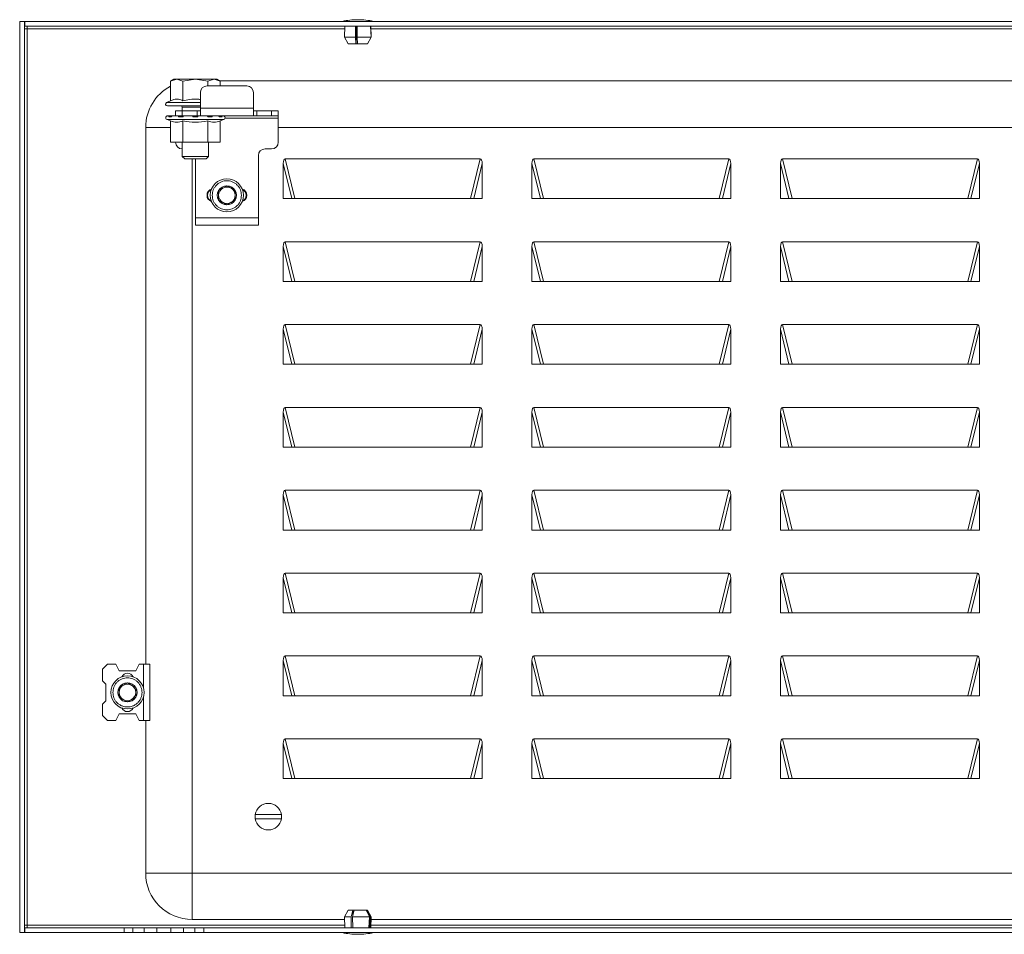
# Model space of a CAD drawing. Units: millimetres. Extents: x 1089 to 4653, y 848 to 3480.
# Drawn here: x 3280 to 3577, y 2238 to 2514 of the extents above; entities that cross this region are included whole.
import ezdxf

# ---------------------------------------------------------------- set-up
doc = ezdxf.new("R2010")
doc.units = ezdxf.units.MM

msp = doc.modelspace()

# ---------------------------------------------------------------- linework, layer by layer
at = {"color": 7, "linetype": 'Continuous', "lineweight": 15}
for p, q in [((3280.21, 2238.678), (3280.21, 2513.678)), ((3280.21, 2513.678), (3281.71, 2513.678)), ((3281.71, 2513.678), (3281.71, 2238.678)), ((3281.711, 2513.678), (3872.709, 2513.678)), ((3281.711, 2512.178), (3281.711, 2513.678)), ((3282.46, 2511.428), (3281.71, 2511.428)), ((3872.709, 2512.178), (3281.711, 2512.178)), ((3282.46, 2512.178), (3282.46, 2511.428)), ((3282.46, 2240.928), (3282.46, 2511.428)), ((3378.297, 2512.178), (3378.16, 2508.878)), ((3381.532, 2508.878), (3381.547, 2512.178)), ((3381.66, 2506.878), (3381.66, 2512.178)), ((3382.044, 2512.178), (3382.029, 2508.878)), ((3386.203, 2508.878), (3386.066, 2512.178)), ((3386.119, 2512.178), (3386.256, 2508.878)), ((3386.26, 2508.878), (3386.122, 2512.178)), ((3378.16, 2508.878), (3379.26, 2506.878)), ((3378.16, 2508.878), (3381.532, 2508.878)), ((3381.649, 2506.878), (3379.26, 2506.878)), ((3381.649, 2506.878), (3381.532, 2508.878)), ((3381.66, 2506.878), (3381.649, 2506.878)), ((3382.144, 2506.878), (3381.649, 2506.878)), ((3382.146, 2506.878), (3382.029, 2508.878)), ((3382.029, 2508.878), (3386.203, 2508.878)), ((3385.106, 2506.878), (3382.146, 2506.878)), ((3385.106, 2506.878), (3386.203, 2508.878)), ((3385.159, 2506.878), (3385.106, 2506.878)), ((3385.159, 2506.878), (3386.256, 2508.878)), ((3385.16, 2506.878), (3385.159, 2506.878)), ((3385.16, 2506.878), (3386.26, 2508.878)), ((3386.256, 2508.878), (3386.26, 2508.878)), ((3326.71, 2496.248), (3325.704, 2495.668)), ((3325.704, 2495.668), (3327.58, 2496.248)), ((3325.704, 2495.668), (3325.704, 2489.729)), ((3327.58, 2496.248), (3326.71, 2496.248)), ((3327.58, 2496.248), (3329.457, 2495.668)), ((3333.21, 2496.248), (3327.58, 2496.248)), ((3329.457, 2495.668), (3333.21, 2496.248)), ((3329.457, 2495.668), (3329.457, 2489.729)), ((3333.21, 2496.248), (3336.962, 2495.668)), ((3338.839, 2496.248), (3333.21, 2496.248)), ((3336.962, 2495.668), (3338.839, 2496.248)), ((3336.962, 2495.668), (3336.962, 2494.178)), ((3338.839, 2496.248), (3340.715, 2495.668)), ((3339.71, 2496.248), (3338.839, 2496.248)), ((3340.715, 2495.668), (3339.71, 2496.248)), ((3340.697, 2495.678), (3813.722, 2495.678)), ((3340.715, 2494.178), (3340.715, 2495.668)), ((3334.71, 2492.178), (3334.71, 2487.428)), ((3348.71, 2494.178), (3336.71, 2494.178)), ((3350.71, 2487.428), (3350.71, 2492.178)), ((3325.704, 2489.729), (3324.521, 2489.178)), ((3327.21, 2486.678), (3327.21, 2485.178)), ((3327.21, 2486.678), (3329.21, 2486.678)), ((3329.187, 2487.799), (3329.201, 2486.678)), ((3329.21, 2486.678), (3329.21, 2485.178)), ((3329.21, 2486.678), (3333.71, 2486.678)), ((3333.21, 2488.148), (3334.71, 2488.148)), ((3333.71, 2485.178), (3333.71, 2486.678)), ((3333.71, 2486.678), (3334.71, 2486.678)), ((3350.71, 2487.428), (3334.71, 2487.428)), ((3334.71, 2487.428), (3334.71, 2485.178)), ((3350.71, 2485.178), (3350.71, 2487.428)), ((3350.71, 2486.678), (3351.71, 2486.678)), ((3351.71, 2485.178), (3351.71, 2486.678)), ((3351.71, 2486.678), (3356.21, 2486.678)), ((3356.21, 2486.678), (3356.21, 2485.178)), ((3356.21, 2486.678), (3358.21, 2486.678)), ((3358.21, 2486.678), (3358.21, 2485.178)), ((3324.374, 2484.878), (3324.34, 2484.878)), ((3324.654, 2484.015), (3325.704, 2483.633)), ((3325.642, 2485.178), (3324.891, 2485.178)), ((3325.944, 2484.878), (3325.171, 2484.878)), ((3325.642, 2485.178), (3327.21, 2485.178)), ((3325.704, 2477.267), (3325.704, 2483.633)), ((3326.995, 2485.178), (3326.37, 2485.178)), ((3327.21, 2485.178), (3329.21, 2485.178)), ((3329.461, 2484.878), (3328.122, 2484.878)), ((3329.21, 2485.178), (3333.71, 2485.178)), ((3329.457, 2477.267), (3329.457, 2483.633)), ((3333.983, 2484.878), (3332.437, 2484.878)), ((3332.802, 2485.178), (3332.828, 2484.878)), ((3333.591, 2484.878), (3333.617, 2485.178)), ((3334.71, 2485.178), (3333.71, 2485.178)), ((3334.535, 2485.178), (3333.937, 2485.178)), ((3334.71, 2485.178), (3350.71, 2485.178)), ((3338.297, 2484.878), (3336.958, 2484.878)), ((3336.962, 2477.267), (3336.962, 2483.633)), ((3341.248, 2484.878), (3340.475, 2484.878)), ((3340.715, 2483.633), (3341.765, 2484.015)), ((3340.715, 2477.267), (3340.715, 2483.633)), ((3342.079, 2484.878), (3342.045, 2484.878)), ((3351.71, 2485.178), (3350.71, 2485.178)), ((3356.21, 2485.178), (3351.71, 2485.178)), ((3356.21, 2485.178), (3358.21, 2485.178)), ((3358.21, 2485.178), (3358.21, 2484.428)), ((3358.21, 2477.178), (3358.21, 2484.428)), ((3318.21, 2319.678), (3318.21, 2481.678)), ((3796.21, 2481.678), (3358.21, 2481.678)), ((3325.704, 2477.267), (3326.033, 2477.178)), ((3326.06, 2477.178), (3325.704, 2477.267)), ((3326.033, 2477.178), (3326.06, 2477.178)), ((3326.06, 2477.178), (3329.101, 2477.178)), ((3329.457, 2477.267), (3329.101, 2477.178)), ((3329.101, 2477.178), (3330.168, 2477.178)), ((3329.21, 2477.178), (3329.21, 2472.915)), ((3330.168, 2477.178), (3329.457, 2477.267)), ((3330.168, 2477.178), (3336.251, 2477.178)), ((3336.962, 2477.267), (3336.251, 2477.178)), ((3336.251, 2477.178), (3337.318, 2477.178)), ((3337.318, 2477.178), (3336.962, 2477.267)), ((3337.21, 2472.915), (3337.21, 2477.178)), ((3337.318, 2477.178), (3340.36, 2477.178)), ((3340.715, 2477.267), (3340.36, 2477.178)), ((3340.36, 2477.178), (3340.386, 2477.178)), ((3340.386, 2477.178), (3340.715, 2477.267)), ((3356.21, 2475.178), (3354.21, 2475.178)), ((3329.21, 2472.915), (3329.977, 2472.148)), ((3329.21, 2472.915), (3337.21, 2472.915)), ((3329.977, 2472.148), (3336.443, 2472.148)), ((3332.21, 2472.148), (3332.21, 2256.678)), ((3333.21, 2472.148), (3333.21, 2454.428)), ((3336.443, 2472.148), (3337.21, 2472.915)), ((3352.21, 2454.428), (3352.21, 2473.178)), ((3419.088, 2472.178), (3360.331, 2472.178)), ((3360.331, 2472.178), (3363.218, 2460.178)), ((3416.201, 2460.178), (3419.088, 2472.178)), ((3494.088, 2472.178), (3435.331, 2472.178)), ((3435.331, 2472.178), (3438.218, 2460.178)), ((3491.201, 2460.178), (3494.088, 2472.178)), ((3569.088, 2472.178), (3510.331, 2472.178)), ((3510.331, 2472.178), (3513.218, 2460.178)), ((3566.201, 2460.178), (3569.088, 2472.178)), ((3359.71, 2470.778), (3359.71, 2460.178)), ((3359.71, 2470.778), (3362.26, 2460.178)), ((3419.71, 2470.778), (3417.16, 2460.178)), ((3419.71, 2460.178), (3419.71, 2470.778)), ((3434.71, 2470.778), (3434.71, 2460.178)), ((3434.71, 2470.778), (3437.26, 2460.178)), ((3494.71, 2470.778), (3492.16, 2460.178)), ((3494.71, 2460.178), (3494.71, 2470.778)), ((3509.71, 2470.778), (3509.71, 2460.178)), ((3509.71, 2470.778), (3512.26, 2460.178)), ((3569.71, 2470.778), (3567.16, 2460.178)), ((3569.71, 2460.178), (3569.71, 2470.778)), ((3359.71, 2460.178), (3419.71, 2460.178)), ((3434.71, 2460.178), (3494.71, 2460.178)), ((3509.71, 2460.178), (3569.71, 2460.178)), ((3333.21, 2454.428), (3352.21, 2454.428)), ((3333.21, 2454.428), (3333.21, 2452.178)), ((3352.21, 2452.178), (3352.21, 2454.428)), ((3333.21, 2452.178), (3352.21, 2452.178)), ((3359.71, 2445.778), (3359.71, 2435.178)), ((3359.71, 2445.778), (3362.26, 2435.178)), ((3419.088, 2447.178), (3360.331, 2447.178)), ((3360.331, 2447.178), (3363.218, 2435.178)), ((3416.201, 2435.178), (3419.088, 2447.178)), ((3419.71, 2445.778), (3417.16, 2435.178)), ((3419.71, 2435.178), (3419.71, 2445.778)), ((3434.71, 2445.778), (3434.71, 2435.178)), ((3434.71, 2445.778), (3437.26, 2435.178)), ((3494.088, 2447.178), (3435.331, 2447.178)), ((3435.331, 2447.178), (3438.218, 2435.178)), ((3491.201, 2435.178), (3494.088, 2447.178)), ((3494.71, 2445.778), (3492.16, 2435.178)), ((3494.71, 2435.178), (3494.71, 2445.778)), ((3509.71, 2445.778), (3509.71, 2435.178)), ((3509.71, 2445.778), (3512.26, 2435.178)), ((3569.088, 2447.178), (3510.331, 2447.178)), ((3510.331, 2447.178), (3513.218, 2435.178)), ((3566.201, 2435.178), (3569.088, 2447.178)), ((3569.71, 2445.778), (3567.16, 2435.178)), ((3569.71, 2435.178), (3569.71, 2445.778)), ((3359.71, 2435.178), (3419.71, 2435.178)), ((3434.71, 2435.178), (3494.71, 2435.178)), ((3509.71, 2435.178), (3569.71, 2435.178)), ((3359.71, 2420.778), (3359.71, 2410.178)), ((3359.71, 2420.778), (3362.26, 2410.178)), ((3419.088, 2422.178), (3360.331, 2422.178)), ((3360.331, 2422.178), (3363.218, 2410.178)), ((3416.201, 2410.178), (3419.088, 2422.178)), ((3419.71, 2420.778), (3417.16, 2410.178)), ((3419.71, 2410.178), (3419.71, 2420.778)), ((3434.71, 2420.778), (3434.71, 2410.178)), ((3434.71, 2420.778), (3437.26, 2410.178)), ((3494.088, 2422.178), (3435.331, 2422.178)), ((3435.331, 2422.178), (3438.218, 2410.178)), ((3491.201, 2410.178), (3494.088, 2422.178)), ((3494.71, 2420.778), (3492.16, 2410.178)), ((3494.71, 2410.178), (3494.71, 2420.778)), ((3509.71, 2420.778), (3509.71, 2410.178)), ((3509.71, 2420.778), (3512.26, 2410.178)), ((3569.088, 2422.178), (3510.331, 2422.178)), ((3510.331, 2422.178), (3513.218, 2410.178)), ((3566.201, 2410.178), (3569.088, 2422.178)), ((3569.71, 2420.778), (3567.16, 2410.178)), ((3569.71, 2410.178), (3569.71, 2420.778)), ((3359.71, 2410.178), (3419.71, 2410.178)), ((3434.71, 2410.178), (3494.71, 2410.178)), ((3509.71, 2410.178), (3569.71, 2410.178)), ((3419.088, 2397.178), (3360.331, 2397.178)), ((3360.331, 2397.178), (3363.218, 2385.178)), ((3416.201, 2385.178), (3419.088, 2397.178)), ((3494.088, 2397.178), (3435.331, 2397.178)), ((3435.331, 2397.178), (3438.218, 2385.178)), ((3491.201, 2385.178), (3494.088, 2397.178)), ((3569.088, 2397.178), (3510.331, 2397.178)), ((3510.331, 2397.178), (3513.218, 2385.178)), ((3566.201, 2385.178), (3569.088, 2397.178)), ((3359.71, 2395.778), (3359.71, 2385.178)), ((3359.71, 2395.778), (3362.26, 2385.178)), ((3419.71, 2395.778), (3417.16, 2385.178)), ((3419.71, 2385.178), (3419.71, 2395.778)), ((3434.71, 2395.778), (3434.71, 2385.178)), ((3434.71, 2395.778), (3437.26, 2385.178)), ((3494.71, 2395.778), (3492.16, 2385.178)), ((3494.71, 2385.178), (3494.71, 2395.778)), ((3509.71, 2395.778), (3509.71, 2385.178)), ((3509.71, 2395.778), (3512.26, 2385.178)), ((3569.71, 2395.778), (3567.16, 2385.178)), ((3569.71, 2385.178), (3569.71, 2395.778)), ((3359.71, 2385.178), (3419.71, 2385.178)), ((3434.71, 2385.178), (3494.71, 2385.178)), ((3509.71, 2385.178), (3569.71, 2385.178)), ((3359.71, 2370.778), (3359.71, 2360.178)), ((3359.71, 2370.778), (3362.26, 2360.178)), ((3419.088, 2372.178), (3360.331, 2372.178)), ((3360.331, 2372.178), (3363.218, 2360.178)), ((3416.201, 2360.178), (3419.088, 2372.178)), ((3419.71, 2370.778), (3417.16, 2360.178)), ((3419.71, 2360.178), (3419.71, 2370.778)), ((3434.71, 2370.778), (3434.71, 2360.178)), ((3434.71, 2370.778), (3437.26, 2360.178)), ((3494.088, 2372.178), (3435.331, 2372.178)), ((3435.331, 2372.178), (3438.218, 2360.178)), ((3491.201, 2360.178), (3494.088, 2372.178)), ((3494.71, 2370.778), (3492.16, 2360.178)), ((3494.71, 2360.178), (3494.71, 2370.778)), ((3509.71, 2370.778), (3509.71, 2360.178)), ((3509.71, 2370.778), (3512.26, 2360.178)), ((3569.088, 2372.178), (3510.331, 2372.178)), ((3510.331, 2372.178), (3513.218, 2360.178)), ((3566.201, 2360.178), (3569.088, 2372.178)), ((3569.71, 2370.778), (3567.16, 2360.178)), ((3569.71, 2360.178), (3569.71, 2370.778)), ((3359.71, 2360.178), (3419.71, 2360.178)), ((3434.71, 2360.178), (3494.71, 2360.178)), ((3509.71, 2360.178), (3569.71, 2360.178)), ((3419.088, 2347.178), (3360.331, 2347.178)), ((3360.331, 2347.178), (3363.218, 2335.178)), ((3416.201, 2335.178), (3419.088, 2347.178)), ((3494.088, 2347.178), (3435.331, 2347.178)), ((3435.331, 2347.178), (3438.218, 2335.178)), ((3491.201, 2335.178), (3494.088, 2347.178)), ((3569.088, 2347.178), (3510.331, 2347.178)), ((3510.331, 2347.178), (3513.218, 2335.178)), ((3566.201, 2335.178), (3569.088, 2347.178)), ((3359.71, 2345.778), (3359.71, 2335.178)), ((3359.71, 2345.778), (3362.26, 2335.178)), ((3419.71, 2345.778), (3417.16, 2335.178)), ((3419.71, 2335.178), (3419.71, 2345.778)), ((3434.71, 2345.778), (3434.71, 2335.178)), ((3434.71, 2345.778), (3437.26, 2335.178)), ((3494.71, 2345.778), (3492.16, 2335.178)), ((3494.71, 2335.178), (3494.71, 2345.778)), ((3509.71, 2345.778), (3509.71, 2335.178)), ((3509.71, 2345.778), (3512.26, 2335.178)), ((3569.71, 2345.778), (3567.16, 2335.178)), ((3569.71, 2335.178), (3569.71, 2345.778)), ((3359.71, 2335.178), (3419.71, 2335.178)), ((3434.71, 2335.178), (3494.71, 2335.178)), ((3509.71, 2335.178), (3569.71, 2335.178)), ((3306.71, 2319.678), (3305.21, 2318.178)), ((3306.71, 2319.678), (3309.21, 2319.678)), ((3309.21, 2319.678), (3310.21, 2317.678)), ((3315.21, 2317.678), (3316.21, 2319.678)), ((3316.21, 2319.678), (3317.51, 2319.678)), ((3317.51, 2319.678), (3317.51, 2312.578)), ((3317.51, 2319.678), (3319.51, 2319.678)), ((3319.51, 2302.678), (3319.51, 2319.678)), ((3359.71, 2320.778), (3359.71, 2310.178)), ((3359.71, 2320.778), (3362.26, 2310.178)), ((3419.088, 2322.178), (3360.331, 2322.178)), ((3360.331, 2322.178), (3363.218, 2310.178)), ((3416.201, 2310.178), (3419.088, 2322.178)), ((3419.71, 2320.778), (3417.16, 2310.178)), ((3419.71, 2310.178), (3419.71, 2320.778)), ((3434.71, 2320.778), (3434.71, 2310.178)), ((3434.71, 2320.778), (3437.26, 2310.178)), ((3494.088, 2322.178), (3435.331, 2322.178)), ((3435.331, 2322.178), (3438.218, 2310.178)), ((3491.201, 2310.178), (3494.088, 2322.178)), ((3494.71, 2320.778), (3492.16, 2310.178)), ((3494.71, 2310.178), (3494.71, 2320.778)), ((3509.71, 2320.778), (3509.71, 2310.178)), ((3509.71, 2320.778), (3512.26, 2310.178)), ((3569.088, 2322.178), (3510.331, 2322.178)), ((3510.331, 2322.178), (3513.218, 2310.178)), ((3566.201, 2310.178), (3569.088, 2322.178)), ((3569.71, 2320.778), (3567.16, 2310.178)), ((3569.71, 2310.178), (3569.71, 2320.778)), ((3305.21, 2318.178), (3305.21, 2314.678)), ((3310.21, 2317.678), (3315.21, 2317.678)), ((3306.21, 2313.678), (3305.21, 2314.678)), ((3306.21, 2308.678), (3306.21, 2313.678)), ((3305.21, 2307.678), (3306.21, 2308.678)), ((3317.51, 2309.778), (3317.51, 2302.678)), ((3359.71, 2310.178), (3419.71, 2310.178)), ((3434.71, 2310.178), (3494.71, 2310.178)), ((3509.71, 2310.178), (3569.71, 2310.178)), ((3305.21, 2307.678), (3305.21, 2304.178)), ((3305.21, 2304.178), (3306.71, 2302.678)), ((3306.71, 2302.678), (3309.21, 2302.678)), ((3309.21, 2302.678), (3310.21, 2304.678)), ((3310.21, 2304.678), (3315.21, 2304.678)), ((3315.21, 2304.678), (3316.21, 2302.678)), ((3317.51, 2302.678), (3316.21, 2302.678)), ((3317.51, 2302.678), (3319.51, 2302.678)), ((3318.21, 2256.678), (3318.21, 2302.678)), ((3419.088, 2297.178), (3360.331, 2297.178)), ((3360.331, 2297.178), (3363.218, 2285.178)), ((3416.201, 2285.178), (3419.088, 2297.178)), ((3494.088, 2297.178), (3435.331, 2297.178)), ((3435.331, 2297.178), (3438.218, 2285.178)), ((3491.201, 2285.178), (3494.088, 2297.178)), ((3569.088, 2297.178), (3510.331, 2297.178)), ((3510.331, 2297.178), (3513.218, 2285.178)), ((3566.201, 2285.178), (3569.088, 2297.178)), ((3359.71, 2295.778), (3359.71, 2285.178)), ((3359.71, 2295.778), (3362.26, 2285.178)), ((3419.71, 2295.778), (3417.16, 2285.178)), ((3419.71, 2285.178), (3419.71, 2295.778)), ((3434.71, 2295.778), (3434.71, 2285.178)), ((3434.71, 2295.778), (3437.26, 2285.178)), ((3494.71, 2295.778), (3492.16, 2285.178)), ((3494.71, 2285.178), (3494.71, 2295.778)), ((3509.71, 2295.778), (3509.71, 2285.178)), ((3509.71, 2295.778), (3512.26, 2285.178)), ((3569.71, 2295.778), (3567.16, 2285.178)), ((3569.71, 2285.178), (3569.71, 2295.778)), ((3359.71, 2285.178), (3419.71, 2285.178)), ((3434.71, 2285.178), (3494.71, 2285.178)), ((3509.71, 2285.178), (3569.71, 2285.178)), ((3351.263, 2274.328), (3359.156, 2274.328)), ((3359.156, 2273.028), (3351.263, 2273.028)), ((3318.21, 2256.678), (3332.21, 2256.678)), ((3332.21, 2256.678), (3332.21, 2242.678)), ((3332.21, 2256.678), (3822.21, 2256.678)), ((3379.26, 2245.478), (3378.16, 2243.478)), ((3379.26, 2245.478), (3380.649, 2245.478)), ((3380.649, 2245.478), (3380.148, 2243.478)), ((3381.095, 2245.478), (3380.593, 2243.478)), ((3380.649, 2245.478), (3380.695, 2245.478)), ((3380.649, 2245.478), (3381.095, 2245.478)), ((3380.695, 2243.886), (3380.695, 2245.478)), ((3381.095, 2245.478), (3384.713, 2245.478)), ((3385.695, 2243.478), (3384.713, 2245.478)), ((3384.713, 2245.478), (3384.851, 2245.478)), ((3384.851, 2245.478), (3384.851, 2245.197)), ((3384.941, 2245.478), (3384.851, 2245.478)), ((3385.923, 2243.478), (3384.941, 2245.478)), ((3384.941, 2245.478), (3385.16, 2245.478)), ((3386.26, 2243.478), (3385.16, 2245.478)), ((3378.193, 2242.678), (3332.21, 2242.678)), ((3378.16, 2243.478), (3378.297, 2240.178)), ((3380.148, 2243.478), (3378.16, 2243.478)), ((3380.21, 2240.178), (3380.148, 2243.478)), ((3385.695, 2243.478), (3380.593, 2243.478)), ((3380.593, 2243.478), (3380.655, 2240.178)), ((3385.573, 2240.178), (3385.695, 2243.478)), ((3385.923, 2243.478), (3385.8, 2240.178)), ((3386.26, 2243.478), (3385.923, 2243.478)), ((3386.122, 2240.178), (3386.26, 2243.478)), ((3768.193, 2242.678), (3386.226, 2242.678)), ((3281.71, 2240.928), (3282.46, 2240.928)), ((3281.711, 2238.678), (3281.711, 2240.178)), ((3281.711, 2240.178), (3311.71, 2240.178)), ((3282.46, 2240.928), (3282.46, 2240.178)), ((3311.71, 2240.178), (3311.71, 2238.678)), ((3311.71, 2240.178), (3314.342, 2240.178)), ((3314.342, 2240.178), (3314.342, 2238.678)), ((3314.342, 2240.178), (3317.798, 2240.178)), ((3317.798, 2238.678), (3317.798, 2240.178)), ((3317.798, 2240.178), (3321.593, 2240.178)), ((3321.593, 2240.178), (3321.593, 2238.678)), ((3321.593, 2240.178), (3325.827, 2240.178)), ((3325.827, 2238.678), (3325.827, 2240.178)), ((3325.827, 2240.178), (3329.621, 2240.178)), ((3329.621, 2240.178), (3329.621, 2238.678)), ((3329.621, 2240.178), (3333.077, 2240.178)), ((3333.077, 2240.178), (3333.077, 2238.678)), ((3333.077, 2240.178), (3335.71, 2240.178)), ((3335.71, 2238.678), (3335.71, 2240.178)), ((3335.71, 2240.178), (3818.71, 2240.178)), ((3281.71, 2238.678), (3280.21, 2238.678)), ((3311.71, 2238.678), (3281.711, 2238.678)), ((3311.71, 2238.678), (3314.342, 2238.678)), ((3314.342, 2238.678), (3317.798, 2238.678)), ((3321.593, 2238.678), (3317.798, 2238.678)), ((3321.593, 2238.678), (3325.827, 2238.678)), ((3329.621, 2238.678), (3325.827, 2238.678)), ((3329.621, 2238.678), (3333.077, 2238.678)), ((3333.077, 2238.678), (3335.71, 2238.678)), ((3818.71, 2238.678), (3335.71, 2238.678))]:
    msp.add_line(p, q, dxfattribs=at)
at = {"color": 8, "linetype": 'Continuous', "lineweight": 15}
for p, q in [((3282.46, 2511.428), (3378.266, 2511.428)), ((3386.153, 2511.428), (3768.266, 2511.428)), ((3334.71, 2489.178), (3324.521, 2489.178)), ((3333.21, 2487.799), (3329.187, 2487.799)), ((3334.71, 2487.799), (3333.21, 2487.799)), ((3324.654, 2484.015), (3333.21, 2484.015)), ((3333.21, 2484.015), (3341.765, 2484.015)), ((3358.21, 2484.428), (3342.141, 2484.428)), ((3325.704, 2481.678), (3318.21, 2481.678)), ((3378.266, 2240.928), (3282.46, 2240.928)), ((3768.266, 2240.928), (3386.153, 2240.928))]:
    msp.add_line(p, q, dxfattribs=at)
at = {"color": 7, "linetype": 'Continuous', "lineweight": 15}
for centre in [(3342.71, 2461.178), (3312.71, 2311.178)]:
    msp.add_circle(centre, 5, dxfattribs=at)
for centre, radius, start, end in [((3382.511, 2488.412), 25.766, 90.67011, 101.30585), ((3381.908, 2488.412), 25.766, 78.69415, 89.32989), ((3332.21, 2481.678), 14, 117.68967, 180), ((3336.71, 2492.178), 2, 90, 180), ((3348.71, 2492.178), 2, 0, 90), ((3324.75, 2488.688), 0.54, 115, 270), ((3328.787, 2487.794), 0.4, 0.75, 62.41079), ((3324.86, 2484.578), 0.6, 150, 250), ((3341.56, 2484.578), 0.6, 290, 30), ((3329.21, 2477.178), 2, 180, 270), ((3356.21, 2477.178), 2, 270, 0), ((3354.21, 2473.178), 2, 90, 180), ((3338.71, 2461.178), 2, 108.20996, 251.79004), ((3338.81, 2461.178), 1.9, 114.64558, 245.35442), ((3342.71, 2461.178), 2.887, 150, 210), ((3342.71, 2461.178), 2.887, 90, 150), ((3342.71, 2461.178), 2.5, 120, 180), ((3342.71, 2461.178), 2.5, 60, 120), ((3342.71, 2461.178), 2.887, 30, 90), ((3342.71, 2461.178), 2.5, 0, 60), ((3342.71, 2461.178), 2.887, 330, 30), ((3346.71, 2461.178), 2, 288.20996, 71.79004), ((3346.61, 2461.178), 1.9, 294.64558, 65.35442), ((3342.71, 2461.178), 2.5, 180, 240), ((3342.71, 2461.178), 2.887, 210, 270), ((3342.71, 2461.178), 2.887, 270, 330), ((3342.71, 2461.178), 2.5, 300, 0), ((3342.71, 2461.178), 2.5, 240, 300), ((3312.71, 2315.078), 1.9, 24.64558, 155.35442), ((3312.71, 2311.178), 2.887, 90, 150), ((3312.71, 2311.178), 2.5, 60, 120), ((3312.71, 2311.178), 2.887, 30, 90), ((3312.71, 2311.178), 2.887, 150, 210), ((3312.71, 2311.178), 2.5, 120, 180), ((3312.71, 2311.178), 2.5, 180, 240), ((3312.71, 2311.178), 2.5, 0, 60), ((3312.71, 2311.178), 2.5, 300, 0), ((3312.71, 2311.178), 2.887, 330, 30), ((3312.71, 2311.178), 2.887, 210, 270), ((3312.71, 2311.178), 2.5, 240, 300), ((3312.71, 2311.178), 2.887, 270, 330), ((3312.71, 2307.278), 1.9, 204.64559, 335.35441), ((3355.21, 2273.678), 4, 9.35204, 170.64796), ((3355.21, 2273.678), 4, 170.64796, 189.35204), ((3355.21, 2273.678), 4, 189.35204, 350.64796), ((3355.21, 2273.678), 4, 350.64796, 9.35204), ((3332.21, 2256.678), 14, 180, 270), ((3382.511, 2263.945), 25.766, 258.69415, 269.32989), ((3381.908, 2263.945), 25.766, 270.67011, 281.30585)]:
    msp.add_arc(centre, radius, start, end, dxfattribs=at)
for centre, major_axis, start_param, end_param in [((3360.864, 2469.578), (0.623, -2.589), 3.0515131, 4.1425808), ((3418.555, 2469.578), (0.623, 2.589), 5.2821971, 6.3732648), ((3435.864, 2469.578), (0.623, -2.589), 3.0515131, 4.1425808), ((3493.555, 2469.578), (0.623, 2.589), 5.2821971, 6.3732648), ((3510.864, 2469.578), (0.623, -2.589), 3.0515131, 4.1425808), ((3568.555, 2469.578), (0.623, 2.589), 5.2821971, 6.3732648), ((3360.864, 2444.578), (0.623, -2.589), 3.0515131, 4.1425808), ((3418.555, 2444.578), (0.623, 2.589), 5.2821971, 6.3732648), ((3435.864, 2444.578), (0.623, -2.589), 3.0515131, 4.1425808), ((3493.555, 2444.578), (0.623, 2.589), 5.2821971, 6.3732648), ((3510.864, 2444.578), (0.623, -2.589), 3.0515131, 4.1425808), ((3568.555, 2444.578), (0.623, 2.589), 5.2821971, 6.3732648), ((3360.864, 2419.578), (0.623, -2.589), 3.0515131, 4.1425808), ((3418.555, 2419.578), (0.623, 2.589), 5.2821971, 6.3732648), ((3435.864, 2419.578), (0.623, -2.589), 3.0515131, 4.1425808), ((3493.555, 2419.578), (0.623, 2.589), 5.2821971, 6.3732648), ((3510.864, 2419.578), (0.623, -2.589), 3.0515131, 4.1425808), ((3568.555, 2419.578), (0.623, 2.589), 5.2821971, 6.3732648), ((3360.864, 2394.578), (0.623, -2.589), 3.0515131, 4.1425808), ((3418.555, 2394.578), (0.623, 2.589), 5.2821971, 6.3732648), ((3435.864, 2394.578), (0.623, -2.589), 3.0515131, 4.1425808), ((3493.555, 2394.578), (0.623, 2.589), 5.2821971, 6.3732648), ((3510.864, 2394.578), (0.623, -2.589), 3.0515131, 4.1425808), ((3568.555, 2394.578), (0.623, 2.589), 5.2821971, 6.3732648), ((3360.864, 2369.578), (0.623, -2.589), 3.0515131, 4.1425808), ((3418.555, 2369.578), (0.623, 2.589), 5.2821971, 6.3732648), ((3435.864, 2369.578), (0.623, -2.589), 3.0515131, 4.1425808), ((3493.555, 2369.578), (0.623, 2.589), 5.2821971, 6.3732648), ((3510.864, 2369.578), (0.623, -2.589), 3.0515131, 4.1425808), ((3568.555, 2369.578), (0.623, 2.589), 5.2821971, 6.3732648), ((3360.864, 2344.578), (0.623, -2.589), 3.0515131, 4.1425808), ((3418.555, 2344.578), (0.623, 2.589), 5.2821971, 6.3732648), ((3435.864, 2344.578), (0.623, -2.589), 3.0515131, 4.1425808), ((3493.555, 2344.578), (0.623, 2.589), 5.2821971, 6.3732648), ((3510.864, 2344.578), (0.623, -2.589), 3.0515131, 4.1425808), ((3568.555, 2344.578), (0.623, 2.589), 5.2821971, 6.3732648), ((3360.864, 2319.578), (0.623, -2.589), 3.0515131, 4.1425808), ((3418.555, 2319.578), (0.623, 2.589), 5.2821971, 6.3732648), ((3435.864, 2319.578), (0.623, -2.589), 3.0515131, 4.1425808), ((3493.555, 2319.578), (0.623, 2.589), 5.2821971, 6.3732648), ((3510.864, 2319.578), (0.623, -2.589), 3.0515131, 4.1425808), ((3568.555, 2319.578), (0.623, 2.589), 5.2821971, 6.3732648), ((3360.864, 2294.578), (0.623, -2.589), 3.0515131, 4.1425808), ((3418.555, 2294.578), (0.623, 2.589), 5.2821971, 6.3732648), ((3435.864, 2294.578), (0.623, -2.589), 3.0515131, 4.1425808), ((3493.555, 2294.578), (0.623, 2.589), 5.2821971, 6.3732648), ((3510.864, 2294.578), (0.623, -2.589), 3.0515131, 4.1425808), ((3568.555, 2294.578), (0.623, 2.589), 5.2821971, 6.3732648)]:
    msp.add_ellipse(centre, major_axis=major_axis, ratio=0.3754696, start_param=start_param, end_param=end_param, dxfattribs=at)
for points, knots in [([(3329.457, 2489.729), (3329.01, 2489.905), (3328.104, 2490.263), (3326.829, 2490.192), (3326.037, 2489.866), (3325.704, 2489.729)], [0, 0, 0, 0, 0.3599238, 0.7307471, 1, 1, 1, 1]), ([(3334.71, 2490.088), (3334.563, 2490.113), (3333.494, 2490.295), (3331.704, 2490.178), (3330.122, 2489.862), (3329.457, 2489.729)], [0, 0, 0, 0, 0.0839802, 0.6146684, 1, 1, 1, 1]), ([(3324.75, 2488.148), (3324.863, 2488.148), (3325.036, 2488.148), (3326.091, 2488.148), (3327.183, 2488.148), (3328.539, 2488.148), (3330.508, 2488.148), (3332.145, 2488.148), (3333.21, 2488.148)], [0, 0, 0, 0, 0.2394567, 0.3683604, 0.5000005, 0.6316397, 0.7605436, 1, 1, 1, 1]), ([(3324.891, 2485.178), (3324.824, 2485.172), (3324.69, 2485.158), (3324.502, 2485.053), (3324.418, 2484.939), (3324.374, 2484.878)], [0, 0, 0, 0, 0.3222511, 0.6445678, 1, 1, 1, 1]), ([(3325.171, 2484.878), (3325.207, 2484.933), (3325.278, 2485.043), (3325.446, 2485.155), (3325.575, 2485.17), (3325.642, 2485.178)], [0, 0, 0, 0, 0.3222626, 0.6445697, 1, 1, 1, 1]), ([(3325.704, 2483.633), (3326.318, 2483.452), (3327.569, 2483.084), (3328.82, 2483.447), (3329.457, 2483.633)], [0, 0, 0, 0, 0.4912119, 1, 1, 1, 1]), ([(3326.37, 2485.178), (3326.315, 2485.172), (3326.204, 2485.158), (3326.049, 2485.053), (3325.98, 2484.939), (3325.944, 2484.878)], [0, 0, 0, 0, 0.3222878, 0.6445589, 1, 1, 1, 1]), ([(3328.122, 2484.878), (3328.145, 2484.933), (3328.19, 2485.043), (3328.296, 2485.155), (3328.378, 2485.17), (3328.42, 2485.178)], [0, 0, 0, 0, 0.3222852, 0.644575, 1, 1, 1, 1]), ([(3329.457, 2483.633), (3330.708, 2483.45), (3333.21, 2483.084), (3335.711, 2483.45), (3336.962, 2483.633)], [0, 0, 0, 0, 0.499999, 1, 1, 1, 1]), ([(3329.681, 2485.178), (3329.652, 2485.172), (3329.595, 2485.158), (3329.515, 2485.053), (3329.48, 2484.939), (3329.461, 2484.878)], [0, 0, 0, 0, 0.3222745, 0.6445621, 1, 1, 1, 1]), ([(3332.437, 2484.878), (3332.44, 2484.933), (3332.447, 2485.043), (3332.463, 2485.155), (3332.475, 2485.17), (3332.482, 2485.178)], [0, 0, 0, 0, 0.3222838, 0.6445649, 1, 1, 1, 1]), ([(3333.937, 2485.178), (3333.943, 2485.172), (3333.955, 2485.158), (3333.971, 2485.053), (3333.979, 2484.939), (3333.983, 2484.878)], [0, 0, 0, 0, 0.32228315, 0.64456194, 1, 1, 1, 1]), ([(3336.958, 2484.878), (3336.941, 2484.933), (3336.908, 2485.043), (3336.83, 2485.155), (3336.77, 2485.17), (3336.738, 2485.178)], [0, 0, 0, 0, 0.3222836, 0.6445614, 1, 1, 1, 1]), ([(3336.962, 2483.633), (3337.577, 2483.452), (3338.827, 2483.084), (3340.079, 2483.447), (3340.715, 2483.633)], [0, 0, 0, 0, 0.4912128, 1, 1, 1, 1]), ([(3337.999, 2485.178), (3338.038, 2485.172), (3338.115, 2485.158), (3338.223, 2485.053), (3338.272, 2484.939), (3338.297, 2484.878)], [0, 0, 0, 0, 0.32228358, 0.64456134, 1, 1, 1, 1]), ([(3340.475, 2484.878), (3340.443, 2484.933), (3340.378, 2485.043), (3340.226, 2485.155), (3340.11, 2485.17), (3340.05, 2485.178)], [0, 0, 0, 0, 0.3222783, 0.6445687, 1, 1, 1, 1]), ([(3340.777, 2485.178), (3340.838, 2485.172), (3340.96, 2485.158), (3341.132, 2485.053), (3341.208, 2484.939), (3341.248, 2484.878)], [0, 0, 0, 0, 0.322273, 0.6445642, 1, 1, 1, 1]), ([(3342.045, 2484.878), (3342.006, 2484.933), (3341.927, 2485.043), (3341.743, 2485.155), (3341.602, 2485.17), (3341.528, 2485.178)], [0, 0, 0, 0, 0.32228481, 0.64456815, 1, 1, 1, 1]), ([(3338.31, 2461.178), (3338.368, 2461.732), (3338.459, 2462.583), (3339.007, 2463.608), (3339.575, 2464.312), (3340.28, 2464.883), (3341.305, 2465.415), (3342.71, 2465.685), (3344.115, 2465.415), (3345.139, 2464.883), (3345.844, 2464.312), (3346.412, 2463.608), (3346.96, 2462.583), (3347.051, 2461.732), (3347.11, 2461.178)], [0, 0, 0, 0, 0.1197283, 0.1841804, 0.2500003, 0.3158198, 0.380272, 0.4999997, 0.6197285, 0.6841807, 0.7500002, 0.8158201, 0.8802717, 1, 1, 1, 1]), ([(3342.71, 2464.065), (3342.263, 2463.807), (3341.428, 2463.325), (3340.596, 2462.845), (3340.21, 2462.622)], [0, 0, 0, 0, 0.5347458, 1, 1, 1, 1]), ([(3340.21, 2462.622), (3340.21, 2462.106), (3340.21, 2461.141), (3340.21, 2460.182), (3340.21, 2459.735)], [0, 0, 0, 0, 0.5347455, 1, 1, 1, 1]), ([(3345.21, 2462.622), (3344.763, 2462.88), (3343.928, 2463.362), (3343.096, 2463.842), (3342.71, 2464.065)], [0, 0, 0, 0, 0.5347478, 1, 1, 1, 1]), ([(3345.21, 2459.735), (3345.21, 2460.216), (3345.21, 2461.178), (3345.21, 2462.141), (3345.21, 2462.622)], [0, 0, 0, 0, 0.5000013, 1, 1, 1, 1]), ([(3347.11, 2461.178), (3347.051, 2460.625), (3346.96, 2459.774), (3346.412, 2458.749), (3345.844, 2458.045), (3345.139, 2457.473), (3344.115, 2456.942), (3342.71, 2456.672), (3341.305, 2456.942), (3340.28, 2457.473), (3339.575, 2458.045), (3339.007, 2458.749), (3338.459, 2459.774), (3338.368, 2460.625), (3338.31, 2461.178)], [0, 0, 0, 0, 0.1197282, 0.1841799, 0.2500001, 0.3158197, 0.3802715, 0.5000003, 0.619728, 0.6841799, 0.7499994, 0.8158197, 0.8802718, 1, 1, 1, 1]), ([(3340.21, 2459.735), (3340.656, 2459.477), (3341.492, 2458.995), (3342.323, 2458.515), (3342.71, 2458.292)], [0, 0, 0, 0, 0.5347508, 1, 1, 1, 1]), ([(3342.71, 2458.292), (3343.156, 2458.55), (3343.992, 2459.032), (3344.823, 2459.512), (3345.21, 2459.735)], [0, 0, 0, 0, 0.53474725, 1, 1, 1, 1]), ([(3308.31, 2311.178), (3308.368, 2311.732), (3308.459, 2312.583), (3309.007, 2313.608), (3309.575, 2314.312), (3310.28, 2314.883), (3311.305, 2315.415), (3312.71, 2315.685), (3314.115, 2315.415), (3315.139, 2314.883), (3315.844, 2314.312), (3316.412, 2313.608), (3316.96, 2312.583), (3317.051, 2311.732), (3317.11, 2311.178)], [0, 0, 0, 0, 0.11972829, 0.18418042, 0.25000031, 0.31581985, 0.3802709, 0.50000078, 0.61972855, 0.68418151, 0.75000106, 0.81581958, 0.88027171, 1, 1, 1, 1]), ([(3312.71, 2314.065), (3312.263, 2313.807), (3311.428, 2313.325), (3310.596, 2312.845), (3310.21, 2312.622)], [0, 0, 0, 0, 0.5347458, 1, 1, 1, 1]), ([(3315.21, 2312.622), (3314.763, 2312.88), (3313.928, 2313.362), (3313.096, 2313.842), (3312.71, 2314.065)], [0, 0, 0, 0, 0.5347458, 1, 1, 1, 1]), ([(3317.11, 2311.178), (3317.051, 2310.625), (3316.96, 2309.774), (3316.412, 2308.749), (3315.844, 2308.045), (3315.139, 2307.473), (3314.115, 2306.942), (3312.71, 2306.672), (3311.305, 2306.942), (3310.28, 2307.473), (3309.575, 2308.045), (3309.007, 2308.749), (3308.459, 2309.774), (3308.368, 2310.625), (3308.31, 2311.178)], [0, 0, 0, 0, 0.1197287, 0.1841803, 0.2499992, 0.3158187, 0.3802715, 0.4999992, 0.619729, 0.6841799, 0.7499994, 0.8158197, 0.8802713, 1, 1, 1, 1]), ([(3310.21, 2312.622), (3310.21, 2312.141), (3310.21, 2311.178), (3310.21, 2310.216), (3310.21, 2309.735)], [0, 0, 0, 0, 0.4999987, 1, 1, 1, 1]), ([(3315.21, 2309.735), (3315.21, 2310.251), (3315.21, 2311.215), (3315.21, 2312.175), (3315.21, 2312.622)], [0, 0, 0, 0, 0.534748, 1, 1, 1, 1]), ([(3310.21, 2309.735), (3310.656, 2309.477), (3311.492, 2308.995), (3312.323, 2308.515), (3312.71, 2308.292)], [0, 0, 0, 0, 0.5347458, 1, 1, 1, 1]), ([(3312.71, 2308.292), (3313.156, 2308.55), (3313.992, 2309.032), (3314.823, 2309.512), (3315.21, 2309.735)], [0, 0, 0, 0, 0.5347458, 1, 1, 1, 1])]:
    msp.add_open_spline(points, degree=3, knots=knots, dxfattribs=at)

doc.saveas('drawing.dxf')
